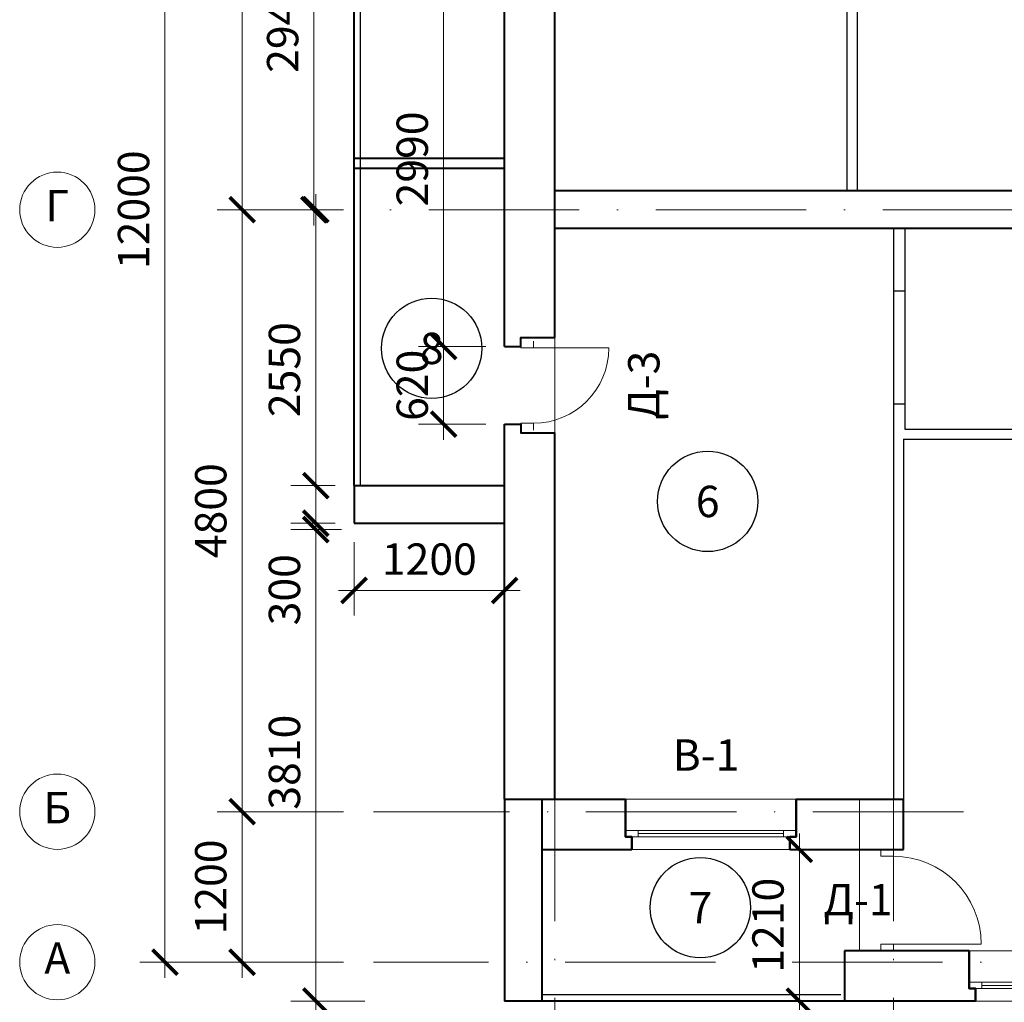
# Model space of a CAD drawing. Units: millimetres. Extents: x -238 to 4914, y -9565 to 2893.
# Drawn here: x 273 to 351, y 975 to 1054 of the extents above; entities that cross this region are included whole.
import ezdxf
from ezdxf.enums import TextEntityAlignment as Align

# ---------------------------------------------------------------- set-up
doc = ezdxf.new("R2010")
doc.units = ezdxf.units.MM
doc.header["$PDMODE"] = 35
doc.linetypes.add('ACAD_ISO10W100', pattern=[18, 12, -3, 0, -3])
doc.layers.get('Defpoints').update_dxf_attribs({"color": 40})
for name, color, linetype in [('0-Выноска', 115, 'Continuous'), ('0-Осевая', 50, 'Continuous'), ('0-Размер', 80, 'Continuous'), ('0-Текст', 7, 'Continuous'), ('АС-Дверь', 240, 'Continuous'), ('ГП-Ограждение', 155, 'Continuous')]:
    doc.layers.add(name, color=color, linetype=linetype)
doc.layers.add('NoPrint', color=40, linetype='Continuous', lineweight=9, plot=False)
for name, color, linetype, lineweight in [('АС-Окно', 130, 'Continuous', 13), ('АС-Перегородка', 251, 'Continuous', 20), ('АС-Стена', 44, 'Continuous', 40)]:
    doc.layers.add(name, color=color, linetype=linetype, lineweight=lineweight)
doc.styles.add('Размер', font='isocpeur.ttf')
doc.styles.add('Текст', font='isocpeur.ttf')
doc.dimstyles.new('1-1.100', dxfattribs={"dimtxt": 2.5, "dimasz": 2, "dimexe": 2, "dimexo": 1.5, "dimgap": 0.925, "dimtad": 1, "dimdec": 1, "dimlfac": 100, "dimtxsty": 'Размер', "dimblk": 'ARCHTICK', "dimcen": 2.5, "dimdle": 1.25, "dimclrd": 256, "dimclre": 256, "dimclrt": 256, "dimadec": 0, "dimazin": 2, "dimtfac": 1, "dimtdec": 1, "dimtmove": 0, "dimatfit": 3, "dimfxl": 1, "dimtfill": 1, "dimlwd": 13, "dimlwe": 13, "dimarcsym": 0})

# ---------------------------------------------------------------- blocks, each defined once
blk = doc.blocks.new('_ArchTick')
at = {"color": 0, "linetype": 'ByBlock', "const_width": 0.15}
blk.add_lwpolyline([(-0.5, -0.5), (0.5, 0.5)], dxfattribs=at)
blk = doc.blocks.new('*D746')
at = {"layer": '0-Размер', "lineweight": 13, "transparency": 16777216}
for p, q in [((290.671, 991.911), (290.671, 977.411)), ((298.745, 990.661), (288.671, 990.661)), ((298.745, 978.661), (288.671, 978.661))]:
    blk.add_line(p, q, dxfattribs=at)
at = {"layer": 'Defpoints', "color": 0, "transparency": 16777216}
for p in [(300.245, 990.661), (290.671, 978.661), (300.245, 978.661)]:
    blk.add_point(p, dxfattribs=at)
at = {"layer": '0-Размер', "lineweight": 13, "transparency": 16777216, "xscale": 2, "yscale": 2, "zscale": 2}
for p, rotation in [((290.671, 990.661), 90), ((290.671, 978.661), 270)]:
    blk.add_blockref('_ArchTick', p, dxfattribs=dict(at, rotation=rotation))
at = {"layer": '0-Размер', "transparency": 16777216, "insert": (288.496, 984.661), "char_height": 2.5, "attachment_point": 5, "rotation": 90, "style": 'Размер', "bg_fill": 3, "box_fill_scale": 1.1, "bg_fill_color": 256, "bg_fill_true_color": 13158600, "bg_fill_transparency": 0}
blk.add_mtext('1200', dxfattribs=at)
blk = doc.blocks.new('*D747')
at = {"layer": '0-Размер', "lineweight": 13, "transparency": 16777216}
for p, q in [((290.671, 1039.911), (290.671, 989.411)), ((298.745, 1038.661), (288.671, 1038.661)), ((298.745, 990.661), (288.671, 990.661))]:
    blk.add_line(p, q, dxfattribs=at)
at = {"layer": 'Defpoints', "color": 0, "transparency": 16777216}
for p in [(300.245, 1038.661), (290.671, 990.661), (300.245, 990.661)]:
    blk.add_point(p, dxfattribs=at)
at = {"layer": '0-Размер', "lineweight": 13, "transparency": 16777216, "xscale": 2, "yscale": 2, "zscale": 2}
for p, rotation in [((290.671, 1038.661), 90), ((290.671, 990.661), 270)]:
    blk.add_blockref('_ArchTick', p, dxfattribs=dict(at, rotation=rotation))
at = {"layer": '0-Размер', "transparency": 16777216, "insert": (288.496, 1014.661), "char_height": 2.5, "attachment_point": 5, "rotation": 90, "style": 'Размер', "bg_fill": 3, "box_fill_scale": 1.1, "bg_fill_color": 256, "bg_fill_true_color": 13158600, "bg_fill_transparency": 0}
blk.add_mtext('4800', dxfattribs=at)
blk = doc.blocks.new('*D748')
at = {"layer": '0-Размер', "lineweight": 13, "transparency": 16777216}
for p, q in [((290.671, 1099.911), (290.671, 1037.411)), ((298.745, 1098.661), (288.671, 1098.661)), ((298.745, 1038.661), (288.671, 1038.661))]:
    blk.add_line(p, q, dxfattribs=at)
at = {"layer": 'Defpoints', "color": 0, "transparency": 16777216}
for p in [(300.245, 1098.661), (290.671, 1038.661), (300.245, 1038.661)]:
    blk.add_point(p, dxfattribs=at)
at = {"layer": '0-Размер', "lineweight": 13, "transparency": 16777216, "xscale": 2, "yscale": 2, "zscale": 2}
for p, rotation in [((290.671, 1098.661), 90), ((290.671, 1038.661), 270)]:
    blk.add_blockref('_ArchTick', p, dxfattribs=dict(at, rotation=rotation))
at = {"layer": '0-Размер', "transparency": 16777216, "insert": (288.496, 1068.661), "char_height": 2.5, "attachment_point": 5, "rotation": 90, "style": 'Размер', "bg_fill": 3, "box_fill_scale": 1.1, "bg_fill_color": 256, "bg_fill_true_color": 13158600, "bg_fill_transparency": 0}
blk.add_mtext('6000', dxfattribs=at)
blk = doc.blocks.new('*D749')
at = {"layer": '0-Размер', "lineweight": 13, "transparency": 16777216}
for p, q in [((284.517, 1099.911), (284.517, 977.411)), ((291.966, 1098.661), (282.517, 1098.661)), ((292.591, 978.661), (282.517, 978.661))]:
    blk.add_line(p, q, dxfattribs=at)
at = {"layer": 'Defpoints', "color": 0, "transparency": 16777216}
for p in [(293.466, 1098.661), (284.517, 978.661), (294.091, 978.661)]:
    blk.add_point(p, dxfattribs=at)
at = {"layer": '0-Размер', "lineweight": 13, "transparency": 16777216, "xscale": 2, "yscale": 2, "zscale": 2}
for p, rotation in [((284.517, 1098.661), 90), ((284.517, 978.661), 270)]:
    blk.add_blockref('_ArchTick', p, dxfattribs=dict(at, rotation=rotation))
at = {"layer": '0-Размер', "transparency": 16777216, "insert": (282.342, 1038.661), "char_height": 2.5, "attachment_point": 5, "rotation": 90, "style": 'Размер', "bg_fill": 3, "box_fill_scale": 1.1, "bg_fill_color": 256, "bg_fill_true_color": 13158600, "bg_fill_transparency": 0}
blk.add_mtext('12000', dxfattribs=at)
blk = doc.blocks.new('*D721')
at = {"layer": '0-Размер', "lineweight": 13, "transparency": 16777216}
for p, q in [((296.548, 1011.911), (296.548, 1039.911)), ((298.745, 1038.661), (294.548, 1038.661)), ((298.601, 1013.161), (294.548, 1013.161))]:
    blk.add_line(p, q, dxfattribs=at)
at = {"layer": 'Defpoints', "color": 0, "transparency": 16777216}
for p in [(296.548, 1038.661), (300.245, 1038.661), (300.101, 1013.161)]:
    blk.add_point(p, dxfattribs=at)
at = {"layer": '0-Размер', "lineweight": 13, "transparency": 16777216, "xscale": 2, "yscale": 2, "zscale": 2}
for p, rotation in [((296.548, 1038.661), 90), ((296.548, 1013.161), 270)]:
    blk.add_blockref('_ArchTick', p, dxfattribs=dict(at, rotation=rotation))
at = {"layer": '0-Размер', "transparency": 16777216, "insert": (294.373, 1025.911), "char_height": 2.5, "attachment_point": 5, "rotation": 90, "style": 'Размер', "bg_fill": 3, "box_fill_scale": 1.1, "bg_fill_color": 256, "bg_fill_true_color": 13158600, "bg_fill_transparency": 0}
blk.add_mtext('2550', dxfattribs=at)
blk = doc.blocks.new('*D654')
at = {"layer": '0-Размер', "lineweight": 13, "transparency": 16777216}
for p, q in [((296.404, 1037.411), (296.404, 1069.311)), ((298.601, 1068.061), (294.404, 1068.061)), ((298.12, 1038.661), (294.404, 1038.661))]:
    blk.add_line(p, q, dxfattribs=at)
at = {"layer": 'Defpoints', "color": 0, "transparency": 16777216}
for p in [(296.404, 1068.061), (300.101, 1068.061), (299.62, 1038.661)]:
    blk.add_point(p, dxfattribs=at)
at = {"layer": '0-Размер', "lineweight": 13, "transparency": 16777216, "xscale": 2, "yscale": 2, "zscale": 2}
for p, rotation in [((296.404, 1068.061), 90), ((296.404, 1038.661), 270)]:
    blk.add_blockref('_ArchTick', p, dxfattribs=dict(at, rotation=rotation))
at = {"layer": '0-Размер', "transparency": 16777216, "insert": (294.229, 1053.361), "char_height": 2.5, "attachment_point": 5, "rotation": 90, "style": 'Размер', "bg_fill": 3, "box_fill_scale": 1.1, "bg_fill_color": 256, "bg_fill_true_color": 13158600, "bg_fill_transparency": 0}
blk.add_mtext('2940', dxfattribs=at)
blk = doc.blocks.new('*D656')
at = {"layer": '0-Размер', "lineweight": 13, "transparency": 16777216}
for p, q in [((296.548, 1017.911), (296.548, 1013.661)), ((298.101, 1016.661), (294.548, 1016.661)), ((298.101, 1013.661), (294.548, 1013.661)), ((296.548, 1013.661), (296.548, 1005.061))]:
    blk.add_line(p, q, dxfattribs=at)
at = {"layer": 'Defpoints', "color": 0, "transparency": 16777216}
for p in [(299.601, 1016.661), (296.548, 1013.661), (299.601, 1013.661)]:
    blk.add_point(p, dxfattribs=at)
at = {"layer": '0-Размер', "lineweight": 13, "transparency": 16777216, "xscale": 2, "yscale": 2, "zscale": 2}
for p, rotation in [((296.548, 1016.661), 90), ((296.548, 1013.661), 270)]:
    blk.add_blockref('_ArchTick', p, dxfattribs=dict(at, rotation=rotation))
at = {"layer": '0-Размер', "transparency": 16777216, "insert": (294.373, 1008.361), "char_height": 2.5, "attachment_point": 5, "rotation": 90, "style": 'Размер', "bg_fill": 3, "box_fill_scale": 1.1, "bg_fill_color": 256, "bg_fill_true_color": 13158600, "bg_fill_transparency": 0}
blk.add_mtext('300', dxfattribs=at)
blk = doc.blocks.new('*D657')
at = {"layer": '0-Размер', "lineweight": 13, "transparency": 16777216}
for p, q in [((299.601, 1012.161), (299.601, 1006.302)), ((311.601, 1012.161), (311.601, 1006.302)), ((298.351, 1008.302), (312.851, 1008.302))]:
    blk.add_line(p, q, dxfattribs=at)
at = {"layer": 'Defpoints', "color": 0, "transparency": 16777216}
for p in [(299.601, 1013.661), (311.601, 1013.661), (311.601, 1008.302)]:
    blk.add_point(p, dxfattribs=at)
at = {"layer": '0-Размер', "lineweight": 13, "transparency": 16777216, "xscale": 2, "yscale": 2, "zscale": 2, "rotation": 180}
blk.add_blockref('_ArchTick', (299.601, 1008.302), dxfattribs=at)
at = {"layer": '0-Размер', "lineweight": 13, "transparency": 16777216, "xscale": 2, "yscale": 2, "zscale": 2}
blk.add_blockref('_ArchTick', (311.601, 1008.302), dxfattribs=at)
at = {"layer": '0-Размер', "transparency": 16777216, "insert": (305.601, 1010.477), "char_height": 2.5, "attachment_point": 5, "style": 'Размер', "bg_fill": 3, "box_fill_scale": 1.1, "bg_fill_color": 256, "bg_fill_true_color": 13158600, "bg_fill_transparency": 0}
blk.add_mtext('1200', dxfattribs=at)
blk = doc.blocks.new('*D659')
at = {"layer": '0-Размер', "lineweight": 13, "transparency": 16777216}
for p, q in [((296.548, 1014.911), (296.548, 974.311)), ((298.101, 1013.661), (294.548, 1013.661)), ((300.446, 975.561), (294.548, 975.561))]:
    blk.add_line(p, q, dxfattribs=at)
at = {"layer": 'Defpoints', "color": 0, "transparency": 16777216}
for p in [(299.601, 1013.661), (296.548, 975.561), (301.946, 975.561)]:
    blk.add_point(p, dxfattribs=at)
at = {"layer": '0-Размер', "lineweight": 13, "transparency": 16777216, "xscale": 2, "yscale": 2, "zscale": 2}
for p, rotation in [((296.548, 1013.661), 90), ((296.548, 975.561), 270)]:
    blk.add_blockref('_ArchTick', p, dxfattribs=dict(at, rotation=rotation))
at = {"layer": '0-Размер', "transparency": 16777216, "insert": (294.373, 994.611), "char_height": 2.5, "attachment_point": 5, "rotation": 90, "style": 'Размер', "bg_fill": 3, "box_fill_scale": 1.1, "bg_fill_color": 256, "bg_fill_true_color": 13158600, "bg_fill_transparency": 0}
blk.add_mtext('3810', dxfattribs=at)
blk = doc.blocks.new('*U29')
at = {"layer": 'АС-Окно', "lineweight": 9}
for p, q in [((-2.5, 0), (-2.5, -13.6)), ((0, 0), (0, -13.6)), ((-4, -0.5), (-4, -13.1)), ((-3, -0.5), (-3, -13.1)), ((-2.5, -1), (-3, -1)), ((-2.75, -1), (-2.75, -12.6)), ((-2.5, -12.6), (-3, -12.6))]:
    blk.add_line(p, q, dxfattribs=at)
at = {"layer": 'АС-Стена', "lineweight": 40}
for p, q in [((0, 0), (-3, 0)), ((-3, 0), (-3, -0.5)), ((-3, -0.5), (-4, -0.5)), ((-3, -13.1), (-4, -13.1)), ((-3, -13.6), (-3, -13.1)), ((0, -13.6), (-3, -13.6))]:
    blk.add_line(p, q, dxfattribs=at)
at = {"layer": '0-Текст', "style": 'Текст', "oblique": 15, "flags": 4}
blk.add_attdef('СПЕЦИФИКАЦИЯ', text='', height=2.5, rotation=270, dxfattribs=at).set_placement((2, -4), align=Align.MIDDLE_CENTER)
blk = doc.blocks.new('*U27')
at = {"layer": 'АС-Окно', "lineweight": 9}
for p, q in [((-2.5, 0), (-2.5, -21)), ((0, 0), (0, -21)), ((-4, -0.5), (-4, -20.5)), ((-3, -0.5), (-3, -20.5)), ((-2.5, -1), (-3, -1)), ((-2.75, -1), (-2.75, -20)), ((-2.5, -20), (-3, -20))]:
    blk.add_line(p, q, dxfattribs=at)
at = {"layer": 'АС-Стена', "lineweight": 40}
for p, q in [((0, 0), (-3, 0)), ((-3, 0), (-3, -0.5)), ((-3, -0.5), (-4, -0.5)), ((-3, -20.5), (-4, -20.5)), ((-3, -21), (-3, -20.5)), ((0, -21), (-3, -21))]:
    blk.add_line(p, q, dxfattribs=at)
at = {"layer": '0-Текст', "style": 'Текст', "oblique": 15, "flags": 4}
blk.add_attdef('СПЕЦИФИКАЦИЯ', text='', height=2.5, rotation=270, dxfattribs=at).set_placement((2, -4), align=Align.MIDDLE_CENTER)
blk = doc.blocks.new('*U37')
at = {"layer": 'АС-Дверь', "lineweight": 9}
for p, q in [((-8.1, 1), (-7.55, 1)), ((-7.55, 1), (-7.55, -7)), ((0, 1), (-0.55, 1)), ((-0.55, 0), (-0.55, 1)), ((-8.1, 0), (-7.55, 0)), ((0, 0), (-0.55, 0))]:
    blk.add_line(p, q, dxfattribs=at)
blk.add_arc((-7.55, 0), 7, 270, 360, dxfattribs=at)
at = {"layer": '0-Текст', "style": 'Текст', "oblique": 15, "flags": 4}
blk.add_attdef('СПЕЦИФИКАЦИЯ', text='', height=2.5, rotation=360, dxfattribs=at).set_placement((-3.55, 4), align=Align.MIDDLE_CENTER)
blk = doc.blocks.new('*D355')
at = {"layer": '0-Размер', "lineweight": 13, "transparency": 16777216}
for p, q in [((335.103, 988.911), (335.103, 974.311)), ((337.028, 987.661), (333.103, 987.661)), ((337.201, 975.561), (333.103, 975.561))]:
    blk.add_line(p, q, dxfattribs=at)
at = {"layer": 'Defpoints', "color": 0, "transparency": 16777216}
for p in [(338.528, 987.661), (335.103, 975.561), (338.701, 975.561)]:
    blk.add_point(p, dxfattribs=at)
at = {"layer": '0-Размер', "lineweight": 13, "transparency": 16777216, "xscale": 2, "yscale": 2, "zscale": 2}
for p, rotation in [((335.103, 987.661), 90), ((335.103, 975.561), 270)]:
    blk.add_blockref('_ArchTick', p, dxfattribs=dict(at, rotation=rotation))
at = {"layer": '0-Размер', "transparency": 16777216, "insert": (332.928, 981.611), "char_height": 2.5, "attachment_point": 5, "rotation": 90, "style": 'Размер', "bg_fill": 3, "box_fill_scale": 1.1, "bg_fill_color": 256, "bg_fill_true_color": 13158600, "bg_fill_transparency": 0}
blk.add_mtext('1210', dxfattribs=at)
blk = doc.blocks.new('*U40')
at = {"layer": 'АС-Дверь', "lineweight": 9}
for p, q in [((-7.1, 1), (-6.55, 1)), ((-6.55, 1), (-6.55, 0)), ((0, 1), (-0.55, 1)), ((-0.55, -6), (-0.55, 1)), ((-7.1, 0), (-6.55, 0)), ((0, 0), (-0.55, 0))]:
    blk.add_line(p, q, dxfattribs=at)
blk.add_arc((-0.55, 0), 6, 180, 270, dxfattribs=at)
at = {"layer": '0-Текст', "style": 'Текст', "oblique": 15, "flags": 4}
blk.add_attdef('СПЕЦИФИКАЦИЯ', text='', height=2.5, rotation=360, dxfattribs=at).set_placement((-3.55, 4), align=Align.MIDDLE_CENTER)
blk = doc.blocks.new('*D339')
at = {"layer": '0-Размер', "lineweight": 13, "transparency": 16777216}
for p, q in [((306.738, 1029.011), (306.738, 1020.311)), ((310.101, 1027.761), (304.738, 1027.761)), ((310.101, 1021.561), (304.738, 1021.561))]:
    blk.add_line(p, q, dxfattribs=at)
at = {"layer": 'Defpoints', "color": 0, "transparency": 16777216}
for p in [(311.601, 1027.761), (306.738, 1021.561), (311.601, 1021.561)]:
    blk.add_point(p, dxfattribs=at)
at = {"layer": '0-Размер', "lineweight": 13, "transparency": 16777216, "xscale": 2, "yscale": 2, "zscale": 2}
for p, rotation in [((306.738, 1027.761), 90), ((306.738, 1021.561), 270)]:
    blk.add_blockref('_ArchTick', p, dxfattribs=dict(at, rotation=rotation))
at = {"layer": '0-Размер', "transparency": 16777216, "insert": (304.563, 1024.661), "char_height": 2.5, "attachment_point": 5, "rotation": 90, "style": 'Размер', "bg_fill": 3, "box_fill_scale": 1.1, "bg_fill_color": 256, "bg_fill_true_color": 13158600, "bg_fill_transparency": 0}
blk.add_mtext('620', dxfattribs=at)
blk = doc.blocks.new('*D340')
at = {"layer": '0-Размер', "lineweight": 13, "transparency": 16777216}
for p, q in [((306.738, 1026.511), (306.738, 1058.911)), ((310.101, 1057.661), (304.738, 1057.661)), ((309.476, 1027.761), (304.738, 1027.761))]:
    blk.add_line(p, q, dxfattribs=at)
at = {"layer": 'Defpoints', "color": 0, "transparency": 16777216}
for p in [(306.738, 1057.661), (311.601, 1057.661), (310.976, 1027.761)]:
    blk.add_point(p, dxfattribs=at)
at = {"layer": '0-Размер', "lineweight": 13, "transparency": 16777216, "xscale": 2, "yscale": 2, "zscale": 2}
for p, rotation in [((306.738, 1057.661), 90), ((306.738, 1027.761), 270)]:
    blk.add_blockref('_ArchTick', p, dxfattribs=dict(at, rotation=rotation))
at = {"layer": '0-Размер', "transparency": 16777216, "insert": (304.563, 1042.711), "char_height": 2.5, "attachment_point": 5, "rotation": 90, "style": 'Размер', "bg_fill": 3, "box_fill_scale": 1.1, "bg_fill_color": 256, "bg_fill_true_color": 13158600, "bg_fill_transparency": 0}
blk.add_mtext('2990', dxfattribs=at)
blk = doc.blocks.new('*U1205')
at = {"layer": '0-Выноска', "color": 0, "lineweight": 30}
blk.add_circle((0, 0), 4, dxfattribs=at)
at = {"layer": '0-Выноска', "color": 0, "style": 'Текст', "flags": 12}
blk.add_attdef('НОМЕР', text='', height=2.5, dxfattribs=at).set_placement((0, 0), align=Align.MIDDLE_CENTER)
blk = doc.blocks.new('*U1206')
at = {"layer": '0-Выноска', "color": 0, "lineweight": 30}
blk.add_circle((0, 0), 4, dxfattribs=at)
at = {"layer": '0-Выноска', "color": 0, "style": 'Текст', "flags": 12}
blk.add_attdef('НОМЕР', text='', height=2.5, dxfattribs=at).set_placement((0, 0), align=Align.MIDDLE_CENTER)
blk = doc.blocks.new('*U1207')
at = {"layer": '0-Выноска', "color": 0, "lineweight": 30}
blk.add_circle((0, 0), 4, dxfattribs=at)
at = {"layer": '0-Выноска', "color": 0, "style": 'Текст', "flags": 12}
blk.add_attdef('НОМЕР', text='', height=2.5, dxfattribs=at).set_placement((0, 0), align=Align.MIDDLE_CENTER)

msp = doc.modelspace()

# ---------------------------------------------------------------- linework, layer by layer
at = {"layer": '0-Осевая', "linetype": 'ACAD_ISO10W100', "lineweight": 9}
for p, q in [((315.6011, 963.8293), (315.6011, 1144.5723)), ((788.1517, 1038.6614), (301.1446, 1038.6614)), ((342.6011, 963.8293), (342.6011, 995.8075)), ((348.1863, 990.6614), (301.1446, 990.6614)), ((780.9246, 978.6614), (301.1446, 978.6614))]:
    msp.add_line(p, q, dxfattribs=at)
at = {"layer": '0-Размер', "lineweight": 9}
for centre in [(275.9387, 1038.6614), (275.9387, 990.6614), (275.9387, 978.6614)]:
    msp.add_circle(centre, 3, dxfattribs=at)
at = {"layer": 'АС-Перегородка', "lineweight": 30}
for p, q in [((338.9011, 1057.4614), (338.9011, 1040.1614)), ((339.7011, 1056.2614), (339.7011, 1040.1614)), ((342.6011, 1037.1614), (342.6011, 991.6614)), ((343.5011, 1037.1614), (343.5011, 1021.1614)), ((343.5011, 1032.1614), (342.7011, 1032.1614)), ((343.5011, 1023.1614), (342.7011, 1023.1614)), ((343.5011, 1021.1614), (381.2011, 1021.1614)), ((343.4011, 1020.3614), (343.4011, 991.6614)), ((343.4011, 1020.3614), (380.4011, 1020.3614))]:
    msp.add_line(p, q, dxfattribs=at)
at = {"layer": 'АС-Стена', "lineweight": 40}
for p, q in [((299.6011, 1016.6614), (299.6011, 1068.0614)), ((311.6011, 1027.7614), (311.6011, 1057.6614)), ((315.6011, 1028.4614), (315.6011, 1056.9614)), ((299.6011, 1042.7614), (311.6011, 1042.7614)), ((299.6011, 1041.9614), (311.6011, 1041.9614)), ((515.1011, 1040.1614), (315.6011, 1040.1614)), ((515.1011, 1037.1614), (315.6011, 1037.1614)), ((311.6011, 991.6614), (311.6011, 1021.5614)), ((315.6011, 991.6614), (315.6011, 1020.8614)), ((299.6011, 1016.6614), (299.6011, 1013.6614)), ((299.6011, 1016.6614), (311.6011, 1016.6614)), ((299.6011, 1013.6614), (311.6011, 1013.6614)), ((311.6011, 991.6614), (321.2511, 991.6614)), ((311.6011, 991.6614), (311.6011, 975.5614)), ((314.6011, 975.5614), (314.6011, 991.6614)), ((334.8511, 991.6614), (343.4011, 991.6614)), ((343.4011, 987.6614), (343.4011, 991.6614)), ((314.6011, 987.6614), (321.7511, 987.6614)), ((334.3511, 987.6614), (343.4011, 987.6614)), ((348.6511, 979.5614), (338.7011, 979.5614)), ((338.7011, 979.5614), (338.7011, 975.5614)), ((314.6011, 975.5614), (311.6011, 975.5614)), ((338.4011, 975.5614), (314.6011, 975.5614)), ((349.1511, 975.5614), (338.4011, 975.5614))]:
    msp.add_line(p, q, dxfattribs=at)
for points in [[(311.6011, 1027.7614), (312.9088, 1027.7614), (312.9088, 1028.4614), (315.6011, 1028.4614)], [(311.6011, 1021.5614), (312.9088, 1021.5614), (312.9088, 1020.8614), (315.6011, 1020.8614)], [(321.7511, 987.6614), (321.7511, 988.6614), (321.2511, 988.6614), (321.2511, 991.6614)], [(334.3511, 987.6614), (334.3511, 988.6614), (334.8511, 988.6614), (334.8511, 991.6614)], [(349.1511, 975.5614), (349.1511, 976.5614), (348.6511, 976.5614), (348.6511, 979.5614)]]:
    msp.add_lwpolyline(points, dxfattribs=at)
at = {"layer": 'ГП-Ограждение'}
for p, q in [((300.1011, 1016.6614), (300.1011, 1068.0614)), ((338.4011, 976.0614), (314.6011, 976.0614))]:
    msp.add_line(p, q, dxfattribs=at)

# ---------------------------------------------------------------- block references
at = {"layer": '0-Выноска'}
msp.add_blockref('*U1205', (327.7957, 1015.4009), dxfattribs=at).add_auto_attribs({'НОМЕР': '6'})
at = {"layer": 'АС-Дверь', "rotation": 90}
for name, p in [('*U40', (313.9088, 1028.1864)), ('*U37', (342.6011, 987.6614))]:
    msp.add_blockref(name, p, dxfattribs=at)
at = {"layer": 'АС-Окно', "rotation": 90}
for name, p in [('*U29', (321.2511, 991.6614)), ('*U27', (348.6511, 979.5614))]:
    msp.add_blockref(name, p, dxfattribs=at)

# ---------------------------------------------------------------- texts
at = {"layer": '0-Размер', "char_height": 2.5, "width": 6, "attachment_point": 5, "style": 'Текст'}
for s, insert in [('Г', (275.9387, 1038.6614)), ('Б', (275.9387, 990.6614)), ('А', (275.9387, 978.6614))]:
    msp.add_mtext(s, dxfattribs=dict(at, insert=insert))

# ---------------------------------------------------------------- dimensions: what is measured, and where the dimension line sits
at = {"layer": '0-Размер'}
dim = msp.add_linear_dim(base=(290.6707, 978.6614), p1=(300.2446, 990.6614), p2=(300.2446, 978.6614), angle=90, dimstyle='1-1.100', dxfattribs=at)
dim.commit()
dim.dimension.update_dxf_attribs({"geometry": '*D746', "text_midpoint": (288.4957, 984.6614)})

# ---------------------------------------------------------------- next in the draw order: dimensions: what is measured, and where the dimension line sits
for base, p1, p2, picture, middle in [((290.6707, 990.6614), (300.2446, 1038.6614), (300.2446, 990.6614), '*D747', (288.4957, 1014.6614)), ((335.1025, 975.5614), (338.5279, 987.6614), (338.7011, 975.5614), '*D355', (332.9275, 981.6114))]:
    dim = msp.add_linear_dim(base=base, p1=p1, p2=p2, angle=90, dimstyle='1-1.100', dxfattribs=at)
    dim.commit()
    dim.dimension.update_dxf_attribs({"geometry": picture, "text_midpoint": middle})
dim = msp.add_linear_dim(base=(306.7383, 1021.5614), p1=(311.6011, 1027.7614), p2=(311.6011, 1021.5614), angle=90, dimstyle='1-1.100', dxfattribs=at)
dim.commit()
dim.dimension.update_dxf_attribs({"geometry": '*D339', "text_midpoint": (306.7383, 1024.6614), "dimtype": 160})

# ---------------------------------------------------------------- next in the draw order: linework, layer by layer
at = {"layer": 'NoPrint'}
msp.add_lwpolyline([(315.6011, 1097.7614), (776.1011, 1097.7614), (776.1011, 991.6614), (723.3011, 991.6614), (723.3011, 979.5614), (585.9011, 979.5614), (585.9011, 991.6614), (477.3011, 991.6614), (477.3011, 979.5614), (339.9011, 979.5614), (339.9011, 991.6614), (315.6011, 991.6614)], close=True, dxfattribs=at)

# ---------------------------------------------------------------- next in the draw order: block references
at = {"layer": '0-Выноска'}
msp.add_blockref('*U1206', (327.2066, 983.0163), dxfattribs=at).add_auto_attribs({'НОМЕР': '7'})

# ---------------------------------------------------------------- next in the draw order: dimensions: what is measured, and where the dimension line sits
at = {"layer": '0-Размер'}
for base, p1, p2, picture, middle in [((290.6707, 1038.6614), (300.2446, 1098.6614), (300.2446, 1038.6614), '*D748', (288.4957, 1068.6614)), ((306.7383, 1057.6614), (310.9761, 1027.7614), (311.6011, 1057.6614), '*D340', (304.5633, 1042.7114))]:
    dim = msp.add_linear_dim(base=base, p1=p1, p2=p2, angle=90, dimstyle='1-1.100', dxfattribs=at)
    dim.commit()
    dim.dimension.update_dxf_attribs({"geometry": picture, "text_midpoint": middle})

# ---------------------------------------------------------------- next in the draw order: block references
at = {"layer": '0-Выноска'}
msp.add_blockref('*U1207', (305.7903, 1027.6056), dxfattribs=at).add_auto_attribs({'НОМЕР': '8'})

# ---------------------------------------------------------------- next in the draw order: texts
at = {"layer": '0-Текст', "insert": (323.0255, 1024.6701), "char_height": 2.5, "width": 5.443673, "attachment_point": 5, "rotation": 90, "style": 'Текст', "bg_fill": 3, "box_fill_scale": 1.1, "bg_fill_color": 256, "bg_fill_transparency": 0}
msp.add_mtext('Д-3', dxfattribs=at)
at = {"layer": '0-Текст', "char_height": 2.5, "width": 5.443673, "attachment_point": 5, "style": 'Текст', "bg_fill": 3, "box_fill_scale": 1.1, "bg_fill_color": 256, "bg_fill_transparency": 0}
for s, insert in [('В-1', (327.6592, 994.8598)), ('Д-1', (339.7783, 983.3264))]:
    msp.add_mtext(s, dxfattribs=dict(at, insert=insert))

# ---------------------------------------------------------------- next in the draw order: dimensions: what is measured, and where the dimension line sits
at = {"layer": '0-Размер'}
dim = msp.add_linear_dim(base=(284.5166, 978.6614), p1=(293.4656, 1098.6614), p2=(294.0906, 978.6614), angle=90, dimstyle='1-1.100', dxfattribs=at)
dim.commit()
dim.dimension.update_dxf_attribs({"geometry": '*D749', "text_midpoint": (282.3416, 1038.6614)})

# ---------------------------------------------------------------- next in the draw order: dimensions: what is measured, and where the dimension line sits
dim = msp.add_linear_dim(base=(296.5477, 1038.6614), p1=(300.1011, 1013.1614), p2=(300.2446, 1038.6614), angle=90, dimstyle='1-1.100', dxfattribs=at)
dim.commit()
dim.dimension.update_dxf_attribs({"geometry": '*D721', "text_midpoint": (294.3727, 1025.9114)})

# ---------------------------------------------------------------- next in the draw order: dimensions: what is measured, and where the dimension line sits
for base, p1, p2, picture, middle in [((296.4042, 1068.0614), (299.6196, 1038.6614), (300.1011, 1068.0614), '*D654', (294.2292, 1053.3614)), ((296.5477, 1013.6614), (299.6011, 1016.6614), (299.6011, 1013.6614), '*D656', (294.3727, 1008.3614))]:
    dim = msp.add_linear_dim(base=base, p1=p1, p2=p2, angle=90, dimstyle='1-1.100', dxfattribs=at)
    dim.commit()
    dim.dimension.update_dxf_attribs({"geometry": picture, "text_midpoint": middle})

# ---------------------------------------------------------------- next in the draw order: dimensions: what is measured, and where the dimension line sits
dim = msp.add_linear_dim(base=(311.6011, 1008.302), p1=(299.6011, 1013.6614), p2=(311.6011, 1013.6614), angle=180, dimstyle='1-1.100', dxfattribs=at)
dim.commit()
dim.dimension.update_dxf_attribs({"geometry": '*D657', "text_midpoint": (305.6011, 1010.477)})

# ---------------------------------------------------------------- next in the draw order: dimensions: what is measured, and where the dimension line sits
dim = msp.add_linear_dim(base=(296.5477, 975.5614), p1=(299.6011, 1013.6614), p2=(301.9464, 975.5614), angle=90, dimstyle='1-1.100', dxfattribs=at)
dim.commit()
dim.dimension.update_dxf_attribs({"geometry": '*D659', "text_midpoint": (294.3727, 994.6114)})

doc.saveas('drawing.dxf')
